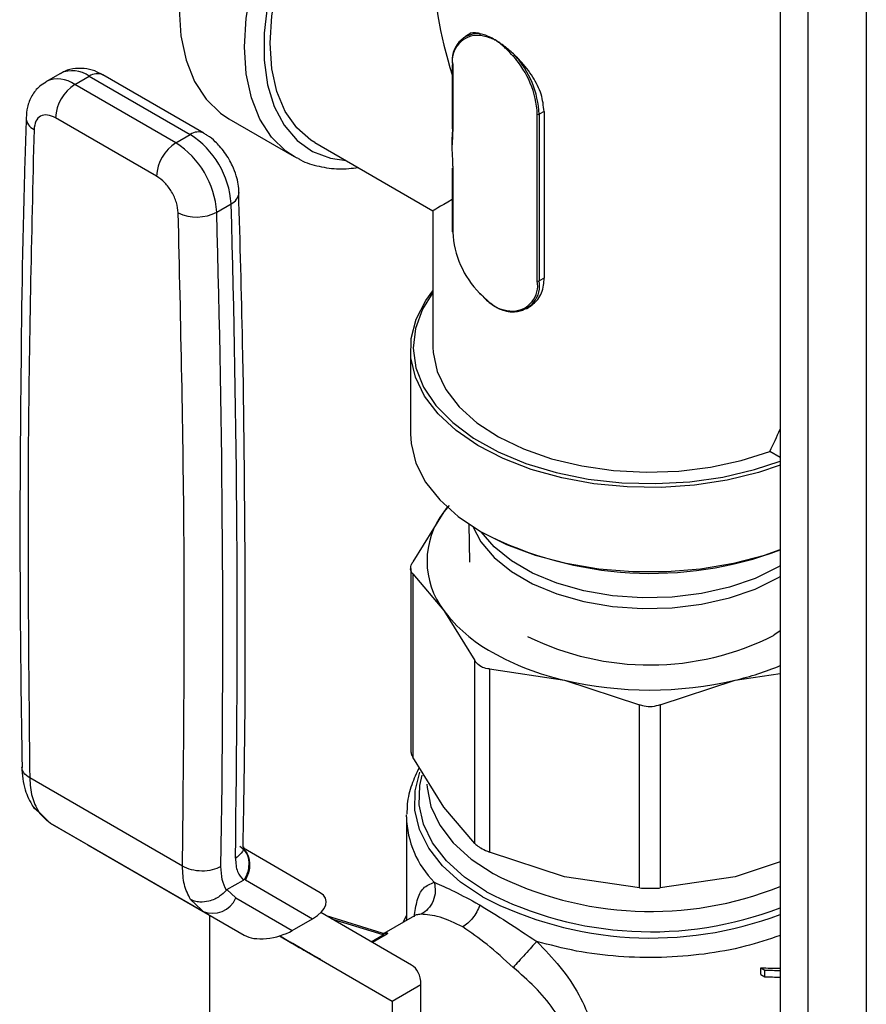
# Model space of a CAD drawing. Units: inches. Extents: x 0.4 to 10.6, y 0.4 to 8.1.
# Drawn here: x 2.5 to 2.6, y 5 to 5.1 of the extents above; entities that cross this region are included whole.
import ezdxf

# ---------------------------------------------------------------- set-up
doc = ezdxf.new("R2010")
doc.units = ezdxf.units.IN
doc.header["$MEASUREMENT"] = 0

msp = doc.modelspace()

# ---------------------------------------------------------------- linework, layer by layer
at = {"color": 7, "linetype": 'Continuous', "lineweight": 25}
for p, q in [((2.632035747358851, 5.279983396232713), (2.632035747358851, 4.980627961576017)), ((2.635250038837297, 5.276696238817679), (2.635250038837297, 4.977340804160981)), ((2.64200759452454, 5.270311835935656), (2.64200759452454, 4.97095640127896)), ((2.595844923245716, 5.109297552392097), (2.595565349351283, 5.109136157818221)), ((2.594051250831616, 5.105825656567688), (2.594053060500925, 5.098475146355781)), ((2.594097375743193, 5.105761411235485), (2.5940991854125, 5.098410901023576)), ((2.548659694326385, 5.104843945240962), (2.546989363347204, 5.103879683691565)), ((2.550335548082659, 5.103548330597555), (2.552005879061874, 5.104512592146931)), ((2.552005879061874, 5.104512592146931), (2.563703148987685, 5.097759901953812)), ((2.565277824157191, 5.097915832821513), (2.553580554231012, 5.104668523014844)), ((2.562032818008431, 5.096795640404458), (2.550335548082659, 5.103548330597555)), ((2.559805710036189, 5.092938176366046), (2.548108440110084, 5.099690866447204)), ((2.568161494031764, 5.09959450022708), (2.575733661137384, 5.095223181203147)), ((2.603901399826643, 5.080816520034481), (2.603896650424924, 5.100107627908661)), ((2.604680366722456, 5.100431526058489), (2.604119361217647, 5.10010766447415)), ((2.604119361217647, 5.10010766447415), (2.604124110619366, 5.080816556599969)), ((2.604680366722457, 5.100431526055174), (2.604686462168908, 5.081141195236832)), ((2.562032818008431, 5.096795640404458), (2.563703148987685, 5.097759901953812)), ((2.578146322138347, 5.09683070335593), (2.59181044283501, 5.088942574381292)), ((2.5760722020073, 5.095037068479417), (2.575733661137384, 5.095223181203147)), ((2.594054189753764, 5.093888350033243), (2.594056000233336, 5.086534548693509)), ((2.59410031466534, 5.093824104701039), (2.594102125144912, 5.086470303361303)), ((2.566762785140255, 5.088782474023073), (2.568433116120147, 5.089746735573232)), ((2.591810442752073, 5.088942574524937), (2.591810442752073, 5.073162573778529)), ((2.604686462168906, 5.081141195239391), (2.604124110619366, 5.080816556599969)), ((2.602656137015777, 5.07757034165833), (2.602867661982598, 5.077692452422475)), ((2.589212017555222, 5.072905395570056), (2.589212017555222, 5.063132623648278)), ((2.632035741152798, 5.060385437781635), (2.630825938336845, 5.06108384208133)), ((2.593067727266149, 5.05408263412119), (2.589473109492546, 5.048292559056216)), ((2.59368103332248, 5.054804267979841), (2.593067727266149, 5.05408263412119)), ((2.593468687175093, 5.054612181016926), (2.593067727266149, 5.05408263412119)), ((2.595967094297225, 5.052664380682447), (2.596041483828349, 5.048259470088086)), ((2.589233359784845, 5.047508905663977), (2.589233359784845, 5.026484870761567)), ((2.589473109492521, 5.046900946247933), (2.589473109490423, 5.025701217373006)), ((2.589473109492521, 5.046900946247933), (2.593067727266548, 5.042671413752604)), ((2.593067727266548, 5.042671413752604), (2.596662345244739, 5.036881338317146)), ((2.632035741152798, 5.040318053172244), (2.631314496007362, 5.039801750273385)), ((2.596662345244748, 5.015681609610038), (2.596662345244739, 5.036881338317146)), ((2.598366899890932, 5.035897319865347), (2.598366899890912, 5.014697591158236)), ((2.598366899890932, 5.035897319865347), (2.607045075366361, 5.034602462447338)), ((2.607045075366361, 5.034602462447338), (2.615723250347044, 5.031747062492127)), ((2.618133855629538, 5.0317470624921), (2.626812030611688, 5.034602462448201)), ((2.626812030611688, 5.034602462448201), (2.632035741152798, 5.0353818844104)), ((2.615723250352048, 5.010547333613045), (2.615723250347044, 5.031747062492127)), ((2.618133855629538, 5.0317470624921), (2.61813385562448, 5.010547333613039)), ((2.593067727261166, 5.019911142310869), (2.589473109490423, 5.025701217373006)), ((2.562807208307376, 5.013068640832576), (2.545106936497998, 5.023287106235026)), ((2.545401360782108, 5.020098257814723), (2.547090776033653, 5.018338658446946)), ((2.596662345244748, 5.015681609610038), (2.593067727261166, 5.019911142310869)), ((2.546129849674612, 5.019386107481991), (2.547464392065664, 5.01806382338364)), ((2.58873957661034, 5.01876497577854), (2.588743099545918, 5.019022243763735)), ((2.58873957661034, 5.01876497577854), (2.58873957661034, 5.00679733092361)), ((2.547464392065056, 5.018063823382588), (2.547081454388879, 5.018350975854696)), ((2.565179047586706, 5.007837370441742), (2.54746439206506, 5.018063823382594)), ((2.54746439206506, 5.018063823382594), (2.551834949581027, 5.015539895615837)), ((2.551834949581027, 5.015539895615837), (2.569959056469457, 5.005077071416625)), ((2.578761377231735, 5.009995859381977), (2.569852097174371, 5.015140677658021)), ((2.607045075378348, 5.011842190995302), (2.598366899890912, 5.014697591158236)), ((2.632035747358851, 5.013560962584549), (2.626812030598255, 5.011842190995289)), ((2.615723250352048, 5.010547333613045), (2.607045075378348, 5.011842190995302)), ((2.626812030598255, 5.011842190995289), (2.61813385562448, 5.010547333613039)), ((2.567950757476955, 5.010350942808238), (2.569874467390109, 5.01146154355095)), ((2.570107017793985, 5.011471770981404), (2.569972262794664, 5.011556408820459)), ((2.570107017794076, 5.011471770981354), (2.577870188945498, 5.006988793169287)), ((2.568978733809592, 5.009395550290648), (2.567950757470061, 5.010350942812376)), ((2.568978733809592, 5.009395550290648), (2.575507984220941, 5.005625121408378)), ((2.597131838783897, 5.008639420029477), (2.597242228448001, 5.008575881555624)), ((2.564936243318794, 5.007987410380057), (2.565613178840078, 5.007647900943186)), ((2.565000400064351, 5.008008223528343), (2.565179047586704, 5.007837370441737)), ((2.565179047997579, 5.007837370204551), (2.569959056469457, 5.005077071416625)), ((2.565927780423972, 5.007404277541706), (2.565927780423972, 4.992322279373109)), ((2.58934183330492, 5.001612989178912), (2.578814314214368, 5.007692287648419)), ((2.585919270072968, 5.005308568782266), (2.57946325845343, 5.007317543543433)), ((2.589674864432752, 5.007337261090752), (2.58610906432773, 5.005278768506369)), ((2.58873957661034, 5.007365941155025), (2.58834206087623, 5.006567849974948)), ((2.589688191054733, 5.007318001354107), (2.589638411386388, 5.00724532581112)), ((2.575507984220941, 5.005625121408378), (2.577870188945498, 5.006988793169287)), ((2.574034307773613, 5.004994705221165), (2.587085306160263, 4.997460524222103)), ((2.575126883103408, 5.004365009289535), (2.574035712693635, 5.004995133334725)), ((2.574035784427916, 5.00499515520161), (2.575464139663023, 5.00417031522185)), ((2.574036964917914, 5.00499551515979), (2.587085306160263, 4.997460524222103)), ((2.575126910508019, 5.004365056755714), (2.575126883103408, 5.004365009289535)), ((2.575464139663023, 5.00417031522185), (2.575126883103408, 5.004365009289535)), ((2.575292974991676, 5.004269314268527), (2.576325252331497, 5.003673393244783)), ((2.575584625094528, 5.004100893515047), (2.575292974991676, 5.004269314268527)), ((2.575584625094528, 5.004100893515047), (2.5755846487952, 5.004100934565814)), ((2.576616902434252, 5.003504972491359), (2.575584625094528, 5.004100893515047)), ((2.576325252331497, 5.003673393244783), (2.576616902434252, 5.003504972491359)), ((2.629772377623633, 5.000547859559125), (2.629772377623427, 5.001319394185145)), ((2.629772377623427, 5.001319394185145), (2.630239909838381, 5.001049493582446)), ((2.629772377623633, 5.000547859559125), (2.630239909838585, 5.000277958956429)), ((2.630239909838585, 5.000277958956429), (2.630239909838381, 5.001049493582446)), ((2.587085306160263, 4.997460524222103), (2.590425968118624, 4.999389047320897)), ((2.590425968118624, 4.975600063037612), (2.590425968118624, 4.999389047320897)), ((2.587085306160263, 4.997460524222103), (2.587085306160263, 4.973671539938818))]:
    msp.add_line(p, q, dxfattribs=at)
at = {"color": 8, "linetype": 'Continuous', "lineweight": 25}
for p, q in [((2.63177779539321, 5.046433378497414), (2.632035741152798, 5.046584920246456)), ((2.563723243558111, 5.00922965737918), (2.565000400064351, 5.008008223528343)), ((2.586026463016722, 5.005107253742123), (2.580093970776779, 5.006953327774357)), ((2.584658421146218, 5.00431750675077), (2.586026462459943, 5.0051072534207)), ((2.586264153157442, 5.005073221486314), (2.584806724998944, 5.004231866119094))]:
    msp.add_line(p, q, dxfattribs=at)
at = {"color": 7, "linetype": 'Continuous', "lineweight": 25, "flags": 128}
for points in [[(2.590866343339155, 5.1489002499818), (2.590160167491171, 5.148884882940439), (2.58754018516917, 5.148500837161467), (2.584807800019216, 5.147609849049535), (2.582018635523414, 5.146230056553205), (2.579229471027611, 5.144389548268711), (2.576497085877657, 5.142125791637135), (2.573877103555656, 5.139484870215362), (2.57142285934628, 5.136520545547753), (2.569184314584174, 5.13329316273613), (2.567207039585266, 5.129868421987537), (2.565531285966543, 5.126316041147478), (2.564191167239209, 5.122708336445636), (2.563213964355967, 5.11911875034598), (2.562619570349502, 5.115620356469986), (2.562420085367692, 5.112284372028435), (2.562619570349502, 5.109178708044372), (2.563213964355968, 5.106366586880519), (2.564191167239209, 5.103905255214281), (2.565531285966544, 5.101844818660492), (2.567207039585267, 5.100227221765576), (2.568161494031764, 5.09959450022708)], [(2.578146322138347, 5.096830703355931), (2.577684485914302, 5.09711768569226), (2.576029375999155, 5.098558855111134), (2.574702080901293, 5.100447357960052), (2.573732250199915, 5.102741008206026), (2.573141548310291, 5.105388569492705), (2.572943170536531, 5.108330899675908), (2.573141548310292, 5.111502271961395), (2.573732250199915, 5.114831843132845), (2.574702080901293, 5.118245236072238), (2.576029375999155, 5.121666201221768), (2.577684485914302, 5.125018319872972), (2.579630438226218, 5.128226711234391), (2.581823763575843, 5.131219705144717), (2.584215466699228, 5.133930443065768), (2.586752120900767, 5.136298371591746), (2.588602119509208, 5.137736407793909)], [(2.632035741152798, 5.059490699738348), (2.629513625653267, 5.058649517968628), (2.625908468198634, 5.057768041457712), (2.622124126932962, 5.057188613322016), (2.618236114004681, 5.056922795379125), (2.614322010210218, 5.056975891718325), (2.610459916959026, 5.057346842863638), (2.606726897850383, 5.058028246914454), (2.6031974409585, 5.059006507241868), (2.599941972509232, 5.06026210379368), (2.597025451606291, 5.061769982594434), (2.594506074047536, 5.063500055668491), (2.592434111095204, 5.065417801410741), (2.590850906371084, 5.067484953425274), (2.589788050892403, 5.069660264086996), (2.58926675270966, 5.071900327590235), (2.589297413724531, 5.07416044606134), (2.589879422131963, 5.076395521452994), (2.591001164628038, 5.078560955423537), (2.591810442752073, 5.07966944577557)], [(2.591810442752073, 5.079484515795976), (2.590595270549902, 5.07753643929178), (2.589779239291282, 5.075304075242052), (2.589527982169781, 5.073027162565618), (2.589846725966654, 5.070753066783628), (2.590728840007742, 5.06852909481873), (2.592155974098195, 5.066401510891873), (2.594098440252763, 5.064414574109927), (2.59651583028071, 5.062609617764743), (2.599357856377989, 5.06102418949652), (2.602565397240298, 5.05969127020828), (2.606071727935174, 5.058638587979976), (2.609803907948735, 5.057888041254561), (2.613684298532161, 5.057455243295188), (2.617632177783312, 5.057349197389995), (2.621565419865698, 5.057572109561036), (2.625402203432821, 5.058119342673443), (2.629062713718362, 5.058979512899535), (2.632035741152799, 5.059965277087666)], [(2.591810442752073, 5.073162573778529), (2.591835348685252, 5.072517002027292), (2.592288598395236, 5.070346729090383), (2.593301834305152, 5.068240451164529), (2.594852028851186, 5.066246037111141), (2.596903951142397, 5.064408813488867), (2.599410967644539, 5.062770534428004), (2.602316102008935, 5.06136843269464), (2.605553329959979, 5.060234373510709), (2.609049079812635, 5.059394130360919), (2.612723904518065, 5.05886679924509), (2.616494287237209, 5.058664364688052), (2.620274539407482, 5.058791427370298), (2.62397874816571, 5.059245099569432), (2.627522728868676, 5.060015070788745), (2.630825938336845, 5.06108384208133)], [(2.589212017555222, 5.063132623648278), (2.589282636110906, 5.061991167087995), (2.589845427254289, 5.059731490731306), (2.590959552736331, 5.057541051632751), (2.59260233217509, 5.055464440815668), (2.594740323318578, 5.053543932087844), (2.597330002832571, 5.051818621468688), (2.600318652310183, 5.05032363130702), (2.603645431466604, 5.049089395291338), (2.607242616671845, 5.048141038907675), (2.611036979608557, 5.047497867957171), (2.614951277989385, 5.047172975545624), (2.618905827987201, 5.047172975545624), (2.622820126368029, 5.047497867957171), (2.62661448930474, 5.048141038907675), (2.630211674509983, 5.049089395291338), (2.632035741152798, 5.049717927816567)]]:
    msp.add_lwpolyline(points, dxfattribs=at)
at = {"color": 8, "linetype": 'Continuous', "lineweight": 25, "flags": 128}
for points in [[(2.575733661137384, 5.095223181203147), (2.574779206690886, 5.095855902741643), (2.573103453072163, 5.09747349963656), (2.571763334344829, 5.099533936190349), (2.570786131461587, 5.101995267856586), (2.570191737455121, 5.104807389020439), (2.569992252473312, 5.107913053004502), (2.570191737455121, 5.111249037446053), (2.570786131461587, 5.114747431322047), (2.571763334344829, 5.118337017421704), (2.573103453072163, 5.121944722123546), (2.574779206690887, 5.125497102963605), (2.576756481689794, 5.128921843712198), (2.578995026451899, 5.13214922652382), (2.581449270661276, 5.135113551191431), (2.584069252983277, 5.137754472613203), (2.586801638133231, 5.140018229244778), (2.589212017555222, 5.141635842239608)], [(2.588557431897395, 5.138546151656591), (2.587346800120541, 5.137636656556166), (2.584735913569714, 5.135341211199276), (2.582252234020288, 5.13268861954297), (2.579948696789817, 5.129735416973104), (2.577874397775081, 5.126544545875252), (2.576073547058286, 5.123184014127032), (2.574584526645913, 5.11972544562827), (2.573439072422887, 5.116242553761923), (2.572661597757293, 5.112809570321298), (2.572268673171814, 5.109499663388259), (2.572268673171814, 5.106383377882585), (2.572661597757293, 5.103527132019492), (2.573439072422887, 5.100991801720678), (2.574584526645913, 5.098831423149749), (2.576073547058287, 5.097092041025204), (2.577874397775082, 5.095810727257197), (2.579948696789817, 5.095014790824139), (2.581768449721226, 5.094739693610728)], [(2.596426998560827, 5.05238003463578), (2.597365140139216, 5.050598841293868), (2.598888419946526, 5.048800059745918), (2.600903787556097, 5.047170550896258), (2.603356268993213, 5.045754763498493), (2.606178966957411, 5.044591316542152), (2.609294885606453, 5.043711945827324), (2.612619030802185, 5.043140638294762), (2.616060728529068, 5.042892977724666), (2.61952609824495, 5.042975719651785), (2.622920613697524, 5.04338660709204), (2.626151681354088, 5.044114432107164), (2.629131166111734, 5.045139341528043), (2.63177779539321, 5.046433378497414)], [(2.632035741152798, 5.047826062280544), (2.63177779539321, 5.047674520531502), (2.629131166111734, 5.046380483562132), (2.626151681354087, 5.045355574141253), (2.622920613697524, 5.044627749126128), (2.61952609824495, 5.044216861685872), (2.616060728529068, 5.044134119758754), (2.612619030802184, 5.04438178032885), (2.609294885606453, 5.044953087861413), (2.606178966957411, 5.04583245857624), (2.603356268993213, 5.04699590553258), (2.600903787556097, 5.048411692930347), (2.598888419946526, 5.050041201780006), (2.597411350711928, 5.051772218325064)], [(2.597540286812758, 5.009515885515093), (2.595009207085243, 5.011221412049295), (2.59292434203014, 5.013117523705974), (2.591328133487718, 5.015165621119732), (2.590253075660813, 5.017324010933452), (2.589721053626572, 5.019548754554807), (2.589742897819386, 5.021794562619299), (2.590300348224293, 5.023969356949841)], [(2.598013963039034, 5.010086661755109), (2.595461542478292, 5.011792865726603), (2.593366653976616, 5.013695427868373), (2.591773946445378, 5.015753798371504), (2.590717365680427, 5.017924106642361), (2.590219430866383, 5.020160096328131), (2.590290754619321, 5.022414111190676), (2.590559529529802, 5.023600281013996)], [(2.591105640337998, 5.02256661712333), (2.591126034664583, 5.02217835596193), (2.591581007183181, 5.019965515527718), (2.592602201989506, 5.01781653665067), (2.594166807279059, 5.015779423967817), (2.596239872355104, 5.013899683210266), (2.598775088369479, 5.012219304680366)]]:
    msp.add_lwpolyline(points, dxfattribs=at)
at = {"color": 7, "linetype": 'Continuous', "lineweight": 25}
for centre, radius, start, end in [((2.597049558763131, 5.106446012537242), 0.003004096873295747, 85.3524118366015, 190.6671825501193), ((2.596983954691618, 5.106305123792576), 0.002937339164997539, 85.3524118365515, 190.6671825501397), ((2.597400989172024, 5.109287382129353), 0.0001871654346196213, 125.2486685354081, 196.9537463062071), ((2.601502124631025, 5.106570298379919), 0.0004715473065564576, 120.2637638633614, 147.3242554988169), ((2.593159677380576, 5.099584369188669), 0.01074971580289962, 2.790061501383177, 42.34193138277977), ((2.593138366058655, 5.099572513510521), 0.01099402752569194, 2.790061501387404, 42.34193138278489), ((2.594130027812231, 5.105833534123285), 7.916987152343274e-05, 185.7104905461734, 245.6423937949052), ((2.552943766424195, 5.099470832257114), 0.004840330116161737, 122.6054783813963, 177.3945207418234), ((2.604007970524651, 5.100322628722012), 0.0002421105415819381, 242.6264175818267, 297.3923964875994), ((2.558121361315095, 5.089062542984811), 0.01033442822112301, 3.796053432536197, 57.30847973288596), ((2.564641036339705, 5.092718142073569), 0.004840330102585121, 122.6054783399967, 177.3945215143576), ((2.556451030368834, 5.08809828145582), 0.01033442818616544, 3.796053327783908, 57.30847982584966), ((2.59413296673438, 5.093896227588838), 7.916987152434853e-05, 185.7104905454059, 245.6423937934412), ((0.8581961639443367, 5.040616769828833), 1.71094248474975, 359.1081751818065, 1.645482943532834), ((2.564449553626055, 5.093201517790896), 0.004987884106534769, 244.5966357705472, 297.6306540800309), ((0.8565258849823714, 5.039652509158688), 1.710942432728004, 359.1081724286905, 1.645482964096111), ((2.604908220465542, 5.087014501507174), 0.01081978963291404, 182.8829967462943, 224.7341967497229), ((2.600970014848106, 5.080293684585321), 0.002977645848534502, 272.6042464607343, 10.11281083780838), ((2.60112610325495, 5.080281838526965), 0.003045319617822113, 272.6042464607833, 10.11281083778879), ((2.604012719926371, 5.08103152084784), 0.0002421105415889509, 242.6264175826032, 297.3923964866357), ((2.601215044595152, 5.077339794491078), 0.0001116660830430198, 190.6727397504255, 296.2730476304502), ((2.600474516696987, 5.048377023937156), 0.009349573104956627, 142.3921614166198, 217.6078385873819), ((2.617064301938753, 5.089673923825722), 0.04270604191600849, 242.9171239942117, 290.5221571738023), ((2.607176501115391, 5.053343048150818), 0.01769014641677562, 217.1032356378756, 241.244562827396), ((2.616916721362494, 5.068219635421964), 0.03185923808615746, 243.6602603787618, 296.8711342749588), ((2.614061728234383, 5.065269903645817), 0.03145990093964823, 240.7009665810371, 257.1126555165447), ((2.619005263771036, 5.067802628468438), 0.03410566862378717, 283.2322830704312, 292.4614616037697), ((2.616928552987178, 5.07687933905988), 0.04341678737531468, 256.8417229972824, 283.1582770077243), ((2.566297256237736, 5.01052250832036), 0.002908669174894051, 247.3910322878195, 337.2042010976778)]:
    msp.add_arc(centre, radius, start, end, dxfattribs=at)
at = {"color": 8, "linetype": 'Continuous', "lineweight": 25}
for centre, radius, start, end in [((2.550051762118892, 5.101840328862099), 0.003310523235126414, 53.82352084119201, 114.8660207250236), ((2.548390320145219, 5.100975235838313), 0.003225636118447259, 52.91116862991454, 115.5162744212829), ((2.552928461910614, 5.103224776949479), 0.001584180259812328, 65.69288074603988, 125.6175777009806), ((2.546271470457348, 5.099783045444657), 0.001589998194140057, 182.5510276618607, 245.1919595760467), ((2.594131837481542, 5.098483023911377), 7.916987152589027e-05, 185.71049054531, 245.6423937925352), ((2.564621236288729, 5.096511250018775), 0.001549843846073267, 64.68112751016903, 126.3256607527895), ((2.567835318427552, 5.09114876288961), 0.001524153101608256, 293.0924746316503, 355.8555322905899), ((2.594134777213956, 5.086542426249107), 7.916987152923341e-05, 185.7104905470049, 245.6423937918666), ((2.599871486754227, 5.019047304979942), 0.01113548980644868, 181.4528328382911, 224.7867384584361), ((2.617038286385214, 5.047982860748529), 0.04015689659825002, 242.9481874036568, 291.9298806913432), ((2.617069966670783, 5.047158509660258), 0.04240725819822723, 242.5788923957798, 290.6651693894539), ((2.617058310660438, 5.047096002506291), 0.04162185098193016, 242.7704563295873, 291.0907093145115)]:
    msp.add_arc(centre, radius, start, end, dxfattribs=at)
at = {"color": 7, "linetype": 'Continuous', "lineweight": 25}
for centre, major_axis, ratio, start_param, end_param in [((2.616928552988293, 5.10344530782563), (-0.01776190773702524, 0.03076285996218698), 0.5773346305488924, 0.7853575313664068, 1.210989676505612), ((2.611749580723432, 5.106435064875366), (0.01255267555758621, 0.02175660413991132), 0.5775456672258235, 2.243933862832656, 2.355970952673246), ((2.616928552988293, 5.10344530782563), (0.02511811036330913, 0.014502733469838), 7.037292915023936e-05, 2.715577237627588, 3.141552021160874), ((2.616928552988293, 5.080188813099869), (0.01634768920856811, 0.0464287996225039), 0.4107407455710775, 4.436571939475648, 4.495583344799298), ((2.575541319212821, 5.008218301279757), (0.00388404098760331, 0.0009869784807596815), 0.5045383463562034, 5.221807550003391, 6.760996498082106), ((2.573179114488366, 5.006854629518899), (0.003884040987603753, 0.0009869784807596813), 0.5045383463561219, 3.61940384451505, 5.221807549972975), ((2.587085306160263, 4.997460524222103), (0.002195319480981172, 0.004186169232191616), 0.6025759555706346, 5.473258049279595, 6.258656212671486), ((2.616928552988293, 5.012995643832725), (0.02808758583316395, -0.007273541616500621), 0.3284101567377872, 5.270312755503262, 5.362833414154069), ((2.616928552988293, 5.012995643832725), (0.02871524138250825, -0.007436078859326401), 0.3284101567377374, 5.277362322301136, 5.349018499717641), ((2.616928552988293, 5.012224109207317), (0.02871524138250825, -0.007436078859326401), 0.3284101567377374, 5.277362322315758, 5.349018499717641)]:
    msp.add_ellipse(centre, major_axis=major_axis, ratio=ratio, start_param=start_param, end_param=end_param, dxfattribs=at)
for points, knots in [([(2.597292971093649, 5.109440231711166), (2.59722272510382, 5.10945351607177), (2.596709041679497, 5.109550659778641), (2.596166274937318, 5.109598828195979), (2.595893704859697, 5.109295973385115), (2.595866616611393, 5.109265875414024)], [0, 0, 0, 0, 0.1248561154458241, 0.9130274494806239, 1, 1, 1, 1]), ([(2.59916736690967, 5.108619341305683), (2.599158025467626, 5.108624228410203), (2.599140565285332, 5.108633362945897), (2.599082585239918, 5.108663247668286), (2.598967652682863, 5.108720598442618), (2.59877027433395, 5.108811841783088), (2.598492221489645, 5.108925844848836), (2.598057221523479, 5.109073949851179), (2.597622721076807, 5.109176371747701), (2.597315021802965, 5.109219700069647), (2.597221957859237, 5.109232804762632)], [0, 0, 0, 0, 0.0140030590299459, 0.0261732569977442, 0.08694266566827365, 0.1864793937874929, 0.3231156424743892, 0.5074464691237404, 0.851026706991858, 1, 1, 1, 1]), ([(2.59916736690967, 5.108619341305683), (2.598948137734639, 5.108748533840118), (2.598276321438088, 5.109144437578814), (2.597688782503222, 5.109321170693765), (2.597292971093649, 5.109440231711166)], [0, 0, 0, 0, 0.3263230977820383, 1, 1, 1, 1]), ([(2.601264473522915, 5.106977580607784), (2.600908629542788, 5.107300292703328), (2.600209329786269, 5.107934482130275), (2.599510561606278, 5.108393767014888), (2.59916736690967, 5.108619341305683)], [0, 0, 0, 0, 0.5088575776135245, 1, 1, 1, 1]), ([(2.601105204678964, 5.106824879239326), (2.600834261545764, 5.107119907481164), (2.60044030989842, 5.107548878905951), (2.599931929143873, 5.108014177860545), (2.599641326149252, 5.108259684448595), (2.599428822031602, 5.108427262532462), (2.599290921651482, 5.108530485484339), (2.599207969793361, 5.108590488679336), (2.599176656891503, 5.108612739794898), (2.59916736690967, 5.108619341305683)], [0, 0, 0, 0, 0.4365879469423078, 0.6347994092941147, 0.7805215745546132, 0.87662597795415, 0.9534882711045283, 0.986200796131999, 1, 1, 1, 1]), ([(2.604680366722456, 5.100431526058489), (2.604611328989473, 5.10109086691109), (2.604473317564612, 5.102408936995436), (2.603430132970889, 5.104464143939129), (2.602262117905192, 5.105987514406135), (2.601485355610754, 5.106758376356646), (2.601264473522915, 5.106977580607784)], [0, 0, 0, 0, 0.2916857060073221, 0.5831008371504741, 0.8814495011306848, 1, 1, 1, 1]), ([(2.553572229298104, 5.104642863670686), (2.55335975591271, 5.1047680279393), (2.552779909468704, 5.105109605101716), (2.551712913855358, 5.105411835447911), (2.550415916412005, 5.105459077092395), (2.549340754847719, 5.105252427834372), (2.548828620684903, 5.10489537180812), (2.548687023446159, 5.104796651294894)], [0, 0, 0, 0, 0.1417270353247792, 0.3867774653265286, 0.6391599218366676, 0.900233254476206, 1, 1, 1, 1]), ([(2.547030923696067, 5.103841510816228), (2.546758692836984, 5.103687767956007), (2.546075196774193, 5.103301762342991), (2.545309723186165, 5.102260593917613), (2.544785414165715, 5.101007754887697), (2.544729312752845, 5.100117660896371), (2.544703744510211, 5.099712000183499)], [0, 0, 0, 0, 0.1863515378523216, 0.467876944024642, 0.7574846922629411, 1, 1, 1, 1]), ([(2.544712529512888, 5.099699992514238), (2.544656363785633, 5.098109537056856), (2.544309028240554, 5.088273971130453), (2.544045835052895, 5.069961042895943), (2.543903481927313, 5.046502877011534), (2.54411974432206, 5.031259735361282), (2.544215555806713, 5.024506513036068)], [0, 0, 0, 0, 0.06453845625890998, 0.3991134981971024, 0.7337871528060097, 1, 1, 1, 1]), ([(2.548108440110084, 5.099690866447204), (2.547787106098752, 5.099834742839996), (2.547144444227008, 5.10012249287152), (2.546327644565244, 5.099951855265465), (2.545744594336298, 5.099367195182771), (2.545651091344157, 5.098682248485445), (2.545604339768666, 5.098339774554986)], [0, 0, 0, 0, 0.2500032323034787, 0.5000016790863306, 0.7500004148425261, 1, 1, 1, 1]), ([(2.545604339768666, 5.098339774554986), (2.545311292091574, 5.085954161431566), (2.544725196761637, 5.061182936209478), (2.544979689548444, 5.03591904942397), (2.545106935936583, 5.023287106553779)], [0, 0, 0, 0, 0.5000000206842361, 1, 1, 1, 1]), ([(2.5940991854125, 5.098410901023576), (2.594097194104219, 5.098249867494404), (2.59408792524339, 5.097500311343677), (2.594030338612882, 5.096769926081593), (2.593989131551556, 5.096192083962913), (2.59398839464481, 5.096181750400112)], [0, 0, 0, 0, 0.2118103189115721, 0.985904787301054, 1, 1, 1, 1]), ([(2.568202659449212, 5.094892377123794), (2.567858327530227, 5.095420871179306), (2.5673774364435, 5.096158961570211), (2.566487653204391, 5.097048357901913), (2.56588277965679, 5.097571998776215), (2.565404833820505, 5.097819960826813), (2.565269499223378, 5.097890173477857)], [0, 0, 0, 0, 0.4322544945545869, 0.6036830225959582, 0.887779337322492, 1, 1, 1, 1]), ([(2.59398839464481, 5.096181750400112), (2.593989136849809, 5.096170563450232), (2.594030640185077, 5.095545000793416), (2.594088602865324, 5.09474794827403), (2.594098243488244, 5.093987482119211), (2.59410031466534, 5.093824104701039)], [0, 0, 0, 0, 0.01409521230511328, 0.7881896810841428, 1, 1, 1, 1]), ([(2.569343613290431, 5.091037824119096), (2.569325593056454, 5.091363957966882), (2.569289494791211, 5.092017271689521), (2.569027842444121, 5.093063835573131), (2.568668222199485, 5.09403439577477), (2.568336561759458, 5.094645609776718), (2.568202659449212, 5.094892377123794)], [0, 0, 0, 0, 0.2488445927269755, 0.4984873184318664, 0.7975227112573556, 0.9999999999999999, 0.9999999999999999, 0.9999999999999999, 0.9999999999999999]), ([(2.576127669187243, 5.095049365299566), (2.576243985346024, 5.094975133881383), (2.57699628355026, 5.094495027220511), (2.578620821489421, 5.094042031589331), (2.580855918480637, 5.093698126964162), (2.582421439302331, 5.09385752954193), (2.583165357543311, 5.093933275890122)], [0, 0, 0, 0, 0.05916750961572946, 0.3826777955862984, 0.7066552919246178, 1, 1, 1, 1]), ([(2.562309810377686, 5.088695911647791), (2.562263057290603, 5.089092370039523), (2.562169552012556, 5.089885279224046), (2.561586495277192, 5.091143119766648), (2.560769696884126, 5.092256805950324), (2.560127039349361, 5.092711052636953), (2.559805710036189, 5.092938176366046)], [0, 0, 0, 0, 0.2500032375894635, 0.5000016833544949, 0.7500004170444907, 0.9999999999999999, 0.9999999999999999, 0.9999999999999999, 0.9999999999999999]), ([(2.569813652206012, 5.015292736833889), (2.569865990950211, 5.017858549381649), (2.570088082531435, 5.028746188635656), (2.570086561232158, 5.048191142028053), (2.569889789996875, 5.070871113977447), (2.569480125878806, 5.085244269143307), (2.569314435869018, 5.091057539369075)], [0, 0, 0, 0, 0.1031885021291997, 0.437864873380837, 0.7726425856588548, 1, 1, 1, 1]), ([(2.602845614593574, 5.077724706606536), (2.603245629399968, 5.078008885445539), (2.604098734056373, 5.078614948738522), (2.604625070005131, 5.079948032120088), (2.604672371453561, 5.080867340713974), (2.604686462168906, 5.081141195239391)], [0, 0, 0, 0, 0.3826638655725218, 0.8161006051279277, 1, 1, 1, 1]), ([(2.597222063401498, 5.079399329986627), (2.597491536000593, 5.079131555575543), (2.59788931039499, 5.078736287913591), (2.598398570196227, 5.078311989836695), (2.598693064239137, 5.078087048689706), (2.598905760181949, 5.077936191869813), (2.599042983557962, 5.077844210942422), (2.599126451524916, 5.077790346116864), (2.599158026243682, 5.077770370712977), (2.59916736690967, 5.077764461441794)], [0, 0, 0, 0, 0.4282921577465759, 0.6322114168391709, 0.7799010740770972, 0.8748118774830935, 0.9526694550116013, 0.9859983293905945, 0.9999999999999999, 0.9999999999999999, 0.9999999999999999, 0.9999999999999999]), ([(2.597292971093649, 5.079367157687392), (2.59748094563819, 5.079148126522379), (2.598051629637527, 5.078483155733194), (2.598719489696681, 5.078052958388396), (2.59916736690967, 5.077764461441794)], [0, 0, 0, 0, 0.329384641513867, 0.9999999999999999, 0.9999999999999999, 0.9999999999999999, 0.9999999999999999]), ([(2.59916736690967, 5.077764461441794), (2.599274242288872, 5.07770997725098), (2.599924930484049, 5.077378261751574), (2.600648878062162, 5.077225584340235), (2.601227851943313, 5.077238826499608), (2.601264473522915, 5.077239664100075)], [0, 0, 0, 0, 0.1554758134158363, 0.9465816840245039, 0.9999999999999999, 0.9999999999999999, 0.9999999999999999, 0.9999999999999999]), ([(2.59916736690967, 5.077764461441794), (2.599176657681438, 5.077760325615214), (2.599197735306173, 5.077750942820891), (2.599262670766, 5.077722627620326), (2.599387387239459, 5.07767061567948), (2.599592892836321, 5.077593016799341), (2.599877352902837, 5.077501303271846), (2.600328211263482, 5.077388922524397), (2.600747378991402, 5.077333019324093), (2.601038309945119, 5.077321716931897), (2.601105310221225, 5.077319114034584)], [0, 0, 0, 0, 0.01380073446077404, 0.03130920759812829, 0.09654497799173987, 0.1995993889410656, 0.3390146472268225, 0.5262471486358036, 0.890896546270489, 0.9999999999999999, 0.9999999999999999, 0.9999999999999999, 0.9999999999999999]), ([(2.589473109492521, 5.046900946247933), (2.589378021855081, 5.047035578353263), (2.589187763231035, 5.047304960575835), (2.58924457442984, 5.047821486053208), (2.589410973591007, 5.04816448004118), (2.589473109492546, 5.048292559056216)], [0, 0, 0, 0, 0.3850076531612358, 0.7703527851766743, 0.9999999999999999, 0.9999999999999999, 0.9999999999999999, 0.9999999999999999]), ([(2.597345094067852, 5.036190903663719), (2.597135257612548, 5.036343409937681), (2.59686372449393, 5.03654075650512), (2.596699630110648, 5.036818280443788), (2.596662345244739, 5.036881338317146)], [0, 0, 0, 0, 0.7727840212282199, 0.9999999999999999, 0.9999999999999999, 0.9999999999999999, 0.9999999999999999]), ([(2.598366899890932, 5.035897319865347), (2.598081860310323, 5.035938942071924), (2.597713026176799, 5.035992800172846), (2.597413208854864, 5.036154229025222), (2.597345094067852, 5.036190903663719)], [0, 0, 0, 0, 0.7728123693033397, 1, 1, 1, 1]), ([(2.618133855629538, 5.0317470624921), (2.617831558946276, 5.031652289512114), (2.617226700601285, 5.031462660478788), (2.616372991189193, 5.03151914640985), (2.615899906972579, 5.031685094883832), (2.615723250347044, 5.031747062492127)], [0, 0, 0, 0, 0.3850076531608991, 0.7703527851759858, 1, 1, 1, 1]), ([(2.589263757738235, 5.026485951872451), (2.589263362963454, 5.026355325746991), (2.589262633418974, 5.026113928440507), (2.589406906284177, 5.025831031635186), (2.589473109490423, 5.025701217373006)], [0, 0, 0, 0, 0.541125033092698, 1, 1, 1, 1]), ([(2.544184426749658, 5.024551786067312), (2.54425582372678, 5.023636673521851), (2.544387678845648, 5.02194665416356), (2.545133659743047, 5.020599541738858), (2.545475706523044, 5.019981864438045)], [0, 0, 0, 0, 0.5414805108424047, 0.9999999999999999, 0.9999999999999999, 0.9999999999999999, 0.9999999999999999]), ([(2.590221954468, 5.024495006057475), (2.589908992471144, 5.023831596699319), (2.589268310854388, 5.022473495126526), (2.588806606740065, 5.020631622139257), (2.588803390247238, 5.019480258703689), (2.588802267407577, 5.019078331325215)], [0, 0, 0, 0, 0.3833252779955745, 0.7847261370914245, 1, 1, 1, 1]), ([(2.54612984810944, 5.019386105602481), (2.546128685204232, 5.019386783119792), (2.546118122387622, 5.019392937096096), (2.546081255048791, 5.019414811731596), (2.545945575881631, 5.019501086870544), (2.545699147302116, 5.019687111922494), (2.545545406714099, 5.019910538255663), (2.545457473156982, 5.020038329312553)], [0, 0, 0, 0, 0.004151841382611369, 0.03771170580945932, 0.1325312263737208, 0.5038420501856262, 0.9999999999999999, 0.9999999999999999, 0.9999999999999999, 0.9999999999999999]), ([(2.569845919181641, 5.015013149470961), (2.569847400510035, 5.015009084463531), (2.56986182498639, 5.014969501340834), (2.569857709783903, 5.015131884910295), (2.569854017194074, 5.015277592422605)], [0, 0, 0, 0, 0.1026954710225594, 1, 1, 1, 1]), ([(2.596662345244748, 5.015681609610038), (2.59680673449065, 5.015558791693524), (2.596993570586494, 5.015399868361819), (2.597280016988469, 5.015230720641656), (2.597345094067852, 5.015192292371877)], [0, 0, 0, 0, 0.7728123693169614, 0.9999999999999999, 0.9999999999999999, 0.9999999999999999, 0.9999999999999999]), ([(2.597345094067852, 5.015192292371877), (2.597590924378709, 5.015060564908438), (2.59790903436041, 5.014890106591731), (2.598282127229495, 5.014733234910765), (2.598366899890912, 5.014697591158236)], [0, 0, 0, 0, 0.7727840212424222, 1, 1, 1, 1]), ([(2.568931391082256, 5.013986547317193), (2.568970837811148, 5.013427200951816), (2.569047037738998, 5.012346701912147), (2.569605234590177, 5.011749560379508), (2.569874467390109, 5.01146154355095)], [0, 0, 0, 0, 0.5176740976520774, 1, 1, 1, 1]), ([(2.56977981305033, 5.015039341814837), (2.569882321411172, 5.014953593617711), (2.570241599721732, 5.014653057474669), (2.570488143181874, 5.013845103213125), (2.570486018222967, 5.012938755403837), (2.570292148662098, 5.012172868332838), (2.570081769376733, 5.011767474781387), (2.56997224216614, 5.011556419663454)], [0, 0, 0, 0, 0.118679627378652, 0.4159564709869877, 0.6687168555326599, 0.8275280825906095, 0.9999999999999999, 0.9999999999999999, 0.9999999999999999, 0.9999999999999999]), ([(2.567880835692042, 5.010292090498776), (2.567694691008204, 5.010676043465797), (2.567322608927621, 5.011443521837293), (2.567281567904709, 5.012496172926106), (2.567261058825238, 5.013022205254315)], [0, 0, 0, 0, 0.5002785502244925, 1, 1, 1, 1]), ([(2.569874457685467, 5.011461691865891), (2.569891044018102, 5.011472455509204), (2.569921262363618, 5.011492065600224), (2.56995408788013, 5.011528132838753), (2.569968106663088, 5.011550522031028), (2.56997193738582, 5.011556640022018)], [0, 0, 0, 0, 0.4692828577025023, 0.854978122711215, 1, 1, 1, 1]), ([(2.591968261629177, 5.011202690427843), (2.592027498855777, 5.010849682168135), (2.592149809373128, 5.010120805660041), (2.59187823636262, 5.009020591301357), (2.591299688032703, 5.008072468301158), (2.590717276119098, 5.007692748076028), (2.590435203464259, 5.007508842682791)], [0, 0, 0, 0, 0.2421592852670262, 0.5000002390684124, 0.7578410456752848, 1, 1, 1, 1]), ([(2.591968253142711, 5.011202686970674), (2.592700258108006, 5.010883175904341), (2.594158017708207, 5.010246881963179), (2.596143402622434, 5.009173706882341), (2.597131838783906, 5.008639420029504)], [0, 0, 0, 0, 0.5021438138319056, 1, 1, 1, 1]), ([(2.615723250352048, 5.010547333613045), (2.616025547035466, 5.010532320743779), (2.616630405380769, 5.010502281845699), (2.617484114788874, 5.010511388728809), (2.61795719900223, 5.010537560636665), (2.61813385562448, 5.010547333613039)], [0, 0, 0, 0, 0.3850076548149065, 0.7703527884831696, 1, 1, 1, 1]), ([(2.567880835688955, 5.010292090500726), (2.567634832977227, 5.010043145958831), (2.567235221919294, 5.009638756141115), (2.566513752391891, 5.009234852465378), (2.565740167788112, 5.008953571392832), (2.564915402045542, 5.008870827452892), (2.564252674483422, 5.008991273478245), (2.563914556111822, 5.009127412461183), (2.56377409604151, 5.009201079758141), (2.563738160105058, 5.009221161003429), (2.563727667180455, 5.009227124456674), (2.563724392191743, 5.009228997628759), (2.563723241993018, 5.009229655499774)], [0, 0, 0, 0, 0.2152258022482301, 0.3496165140898601, 0.500202541451561, 0.7241502440884686, 0.8783982075440413, 0.9680241144936373, 0.9909060451920362, 0.9971537520183748, 0.9990003779897046, 1, 1, 1, 1]), ([(2.567880835692042, 5.010292090498776), (2.567891611776654, 5.010303701745739), (2.567913947841007, 5.010327768887815), (2.567938203839585, 5.010343039524601), (2.567950757476955, 5.010350942808238)], [0, 0, 0, 0, 0.4824522548560755, 1, 1, 1, 1]), ([(2.597242226813148, 5.00857588183823), (2.597133151689592, 5.008309725838256), (2.596913219016649, 5.007773064511766), (2.596415709930965, 5.007040380829131), (2.595852533564654, 5.006428855441407), (2.595454517902964, 5.006164456410912), (2.595261412087028, 5.006036177563039)], [0, 0, 0, 0, 0.2534241513967351, 0.5109895747855143, 0.7627461272213673, 1, 1, 1, 1]), ([(2.597242228447946, 5.008575881555656), (2.598264432972812, 5.007951931979321), (2.600324863015247, 5.006694253676423), (2.602654917618572, 5.005139190289224), (2.603829003657253, 5.004355612853069)], [0, 0, 0, 0, 0.4961122211447621, 0.9999999999999999, 0.9999999999999999, 0.9999999999999999, 0.9999999999999999]), ([(2.595261412286538, 5.006036177671995), (2.594360418991152, 5.006471324465273), (2.592993828187705, 5.007131337818188), (2.591331399719077, 5.007456123653185), (2.590748294189503, 5.007490442602873), (2.590435191235802, 5.007508870424203)], [0, 0, 0, 0, 0.4725874127115825, 0.7168017956891831, 1, 1, 1, 1]), ([(2.601109570253115, 5.001346622424699), (2.60008592150944, 5.002271812487264), (2.598071854404135, 5.00409215846305), (2.596187864921507, 5.005395338386505), (2.595261412286538, 5.006036177671995)], [0, 0, 0, 0, 0.5082495717142298, 1, 1, 1, 1]), ([(2.586511396493633, 5.005342179581881), (2.586465980976571, 5.00532295262992), (2.586376027980215, 5.00528487044895), (2.58618892917612, 5.005252399581011), (2.586052125120661, 5.005277885050014), (2.585963014627639, 5.005294485601074)], [0, 0, 0, 0, 0.2622647647615404, 0.5194590517718474, 1, 1, 1, 1]), ([(2.586510315255189, 5.005340891922083), (2.58651435642474, 5.00534042618184), (2.586543969782822, 5.00533701327565), (2.586543824549365, 5.005294787452891), (2.586484983180229, 5.005220839328017), (2.586374925590343, 5.005139597641809), (2.586300976149896, 5.005095286260094), (2.586264153157442, 5.005073221486314)], [0, 0, 0, 0, 0.05254334941384207, 0.3850333427852193, 0.707391826820858, 0.8542962801615197, 1, 1, 1, 1]), ([(2.575946593952596, 5.003892131407611), (2.575904565192093, 5.003916402502238), (2.575795948582723, 5.00397912726434), (2.575711988438437, 5.004027625733481), (2.575725530448941, 5.004019824725271), (2.575730622704846, 5.004016891281223)], [0, 0, 0, 0, 0.2825541426729834, 0.730215989564089, 1, 1, 1, 1]), ([(2.575730622704846, 5.004016891281223), (2.575744366616556, 5.004008962333691), (2.575777066572118, 5.003990097527408), (2.575910058064256, 5.00391333511856), (2.576055404009284, 5.003829430047864), (2.576125296399875, 5.003789082682323)], [0, 0, 0, 0, 0.2734623583641862, 0.6506304140847445, 1, 1, 1, 1]), ([(2.576349132548948, 5.003659694618224), (2.576302821162026, 5.003686434609177), (2.576210269289845, 5.003739873652775), (2.576072004373867, 5.003819711359782), (2.575993391512831, 5.00386510748475), (2.575946593952596, 5.003892131407611)], [0, 0, 0, 0, 0.2884229281936229, 0.5764042875476818, 1, 1, 1, 1]), ([(2.576125296399875, 5.003789082682323), (2.576184185473682, 5.003755086327472), (2.576327251824929, 5.003672494869844), (2.576585628471955, 5.003523326866925), (2.576773573399627, 5.003414814553376), (2.576862645704071, 5.003363387563843)], [0, 0, 0, 0, 0.2690228175030742, 0.6535696762426042, 1, 1, 1, 1]), ([(2.576155631628881, 5.003771506352945), (2.57615333413755, 5.003772828829709), (2.576147545871131, 5.003776160658537), (2.576194274654547, 5.00374916768728), (2.576256804593317, 5.003713057329499), (2.576282630837034, 5.003698142955375)], [0, 0, 0, 0, 0.2786688776657745, 0.7020743385972863, 1, 1, 1, 1]), ([(2.5763637728002, 5.003651368432827), (2.57633319968585, 5.0036690176308), (2.57626142844778, 5.003710449614963), (2.576184324731031, 5.003754954162951), (2.576165163697336, 5.003766007588562), (2.576155631628881, 5.003771506352945)], [0, 0, 0, 0, 0.2716287443558899, 0.6376560482126051, 1, 1, 1, 1]), ([(2.576282630837034, 5.003698142955375), (2.576310996496816, 5.0036817627245), (2.576364560627792, 5.003650831209466), (2.576480986644921, 5.00358360318983), (2.576593054623358, 5.003518895218084), (2.576673691601769, 5.003472337620205), (2.576687599524677, 5.003464307563836)], [0, 0, 0, 0, 0.2729240666298703, 0.5153745960254327, 0.9164138725069584, 0.9999999999999999, 0.9999999999999999, 0.9999999999999999, 0.9999999999999999]), ([(2.60382900606044, 5.004355615496406), (2.603640136335965, 5.004145834858892), (2.603250165870983, 5.003712688397843), (2.602504050414534, 5.002886413288112), (2.601742160506564, 5.002044122237806), (2.601315976741494, 5.001574208094063), (2.601109568206944, 5.00134662014322)], [0, 0, 0, 0, 0.2421589396086535, 0.4999998519668568, 0.7578408510859759, 1, 1, 1, 1]), ([(2.603829003657013, 5.004355612853007), (2.604762510061445, 5.003390183784827), (2.60664993317311, 5.001438217384482), (2.608795161296456, 4.998244674382891), (2.610243177941679, 4.994972648887347), (2.610424992173339, 4.992818269956576), (2.610513618747294, 4.991768103410796)], [0, 0, 0, 0, 0.2524786772327661, 0.5104775803888398, 0.7613789936662215, 1, 1, 1, 1]), ([(2.576835611616182, 5.00337882171712), (2.576790713833735, 5.003404742872857), (2.576700875697455, 5.003456609762371), (2.576534178342324, 5.003552852862487), (2.576419989277392, 5.003618783354398), (2.576349132548948, 5.003659694618224)], [0, 0, 0, 0, 0.2748996141523304, 0.5500598838825792, 1, 1, 1, 1]), ([(2.5767847942524, 5.003408298031641), (2.576744195929776, 5.003431738115815), (2.576647788608363, 5.003487400408809), (2.57649730079345, 5.003574282971861), (2.576405970891101, 5.00362700755381), (2.5763637728002, 5.003651368432827)], [0, 0, 0, 0, 0.281268138965715, 0.6679169513436485, 0.9999999999999999, 0.9999999999999999, 0.9999999999999999, 0.9999999999999999]), ([(2.576663788297158, 5.003477973940013), (2.57666358726253, 5.003478094688194), (2.576663034836507, 5.0034784264939), (2.576722299218015, 5.003444227717256), (2.576804722210303, 5.003396651650276), (2.576835611616182, 5.00337882171712)], [0, 0, 0, 0, 0.2634615155405101, 0.723969786098083, 1, 1, 1, 1]), ([(2.576917747439393, 5.003331293225996), (2.576880034974876, 5.003353071583114), (2.57680456801231, 5.003396652571058), (2.576703306584633, 5.003455134828815), (2.576678411996608, 5.003469522351668), (2.576663788297158, 5.003477973940013)], [0, 0, 0, 0, 0.2918427903607219, 0.5840108626509423, 0.9999999999999999, 0.9999999999999999, 0.9999999999999999, 0.9999999999999999]), ([(2.576687599524677, 5.003464307563836), (2.576726814003765, 5.003441666480735), (2.57682057366715, 5.003387532895906), (2.57697068115841, 5.003300870235365), (2.577063173198975, 5.003247474815307), (2.577107929166467, 5.003221637308968)], [0, 0, 0, 0, 0.2706319653767376, 0.6470661491692323, 1, 1, 1, 1]), ([(2.577189739347173, 5.003174477335031), (2.577160153996727, 5.003191561821209), (2.577082821957161, 5.003236218319818), (2.57694225971495, 5.003317381187665), (2.576826048627256, 5.003384478728656), (2.5767847942524, 5.003408298031641)], [0, 0, 0, 0, 0.2855434699357087, 0.7463713825037088, 1, 1, 1, 1]), ([(2.576862645704071, 5.003363387563843), (2.576938562720523, 5.003319554942085), (2.577126517443811, 5.0032110344986), (2.577359875006741, 5.003076290604929), (2.577483492746313, 5.003004905917938), (2.577535442559712, 5.002974906816017)], [0, 0, 0, 0, 0.2820439647462282, 0.6982821220572353, 1, 1, 1, 1]), ([(2.577698710868598, 5.002880354282288), (2.577608852792241, 5.002932236218248), (2.577388094577091, 5.003059696809944), (2.577120949686781, 5.003213951163045), (2.576977735574526, 5.003296652213804), (2.576917747439393, 5.003331293225996)], [0, 0, 0, 0, 0.285164852200405, 0.7005768023147239, 1, 1, 1, 1]), ([(2.57708065846354, 5.003237310735948), (2.577079282744618, 5.003238099639287), (2.577075802556333, 5.003240095346488), (2.577147750118791, 5.003198538205827), (2.577229934622892, 5.003151077749191), (2.577261839354624, 5.003132653191504)], [0, 0, 0, 0, 0.2856816163160099, 0.7226954563800699, 1, 1, 1, 1]), ([(2.57733729062641, 5.003089185002563), (2.577300003000993, 5.003110710354227), (2.577212539879927, 5.003161200950438), (2.577114724497952, 5.003217660535192), (2.577092298457009, 5.003230596476058), (2.57708065846354, 5.003237310735948)], [0, 0, 0, 0, 0.2633100867527822, 0.6176290857352617, 1, 1, 1, 1]), ([(2.577107929166466, 5.003221637308968), (2.57713895200821, 5.003203728456207), (2.577211932820691, 5.003161598124116), (2.577292596462591, 5.0031150380824), (2.577312659643974, 5.003103463781638), (2.577322496332498, 5.003097789068874)], [0, 0, 0, 0, 0.273716143579603, 0.6439134980804399, 0.9999999999999999, 0.9999999999999999, 0.9999999999999999, 0.9999999999999999]), ([(2.577322496332498, 5.003097789068874), (2.5773247988851, 5.003096463867401), (2.577330465857528, 5.003093202321842), (2.577278997086493, 5.003122932069638), (2.577215768169341, 5.003159446004899), (2.577189739347173, 5.003174477335031)], [0, 0, 0, 0, 0.2870637618663437, 0.7065125990632974, 1, 1, 1, 1]), ([(2.577261839354624, 5.003132653191504), (2.577299788780713, 5.003110738714837), (2.57740193865272, 5.0030517507085), (2.577580532826404, 5.002948627126148), (2.577729339066085, 5.002862709732803), (2.577777179360291, 5.002835087817324)], [0, 0, 0, 0, 0.2862601466290285, 0.7705370107782503, 1, 1, 1, 1]), ([(2.577869569429791, 5.002781881816658), (2.577821392041995, 5.002809697836629), (2.577703162680435, 5.002877959534345), (2.577512402671901, 5.002988093089626), (2.577393869494195, 5.003056522109727), (2.57733729062641, 5.003089185002563)], [0, 0, 0, 0, 0.2644155574858202, 0.6488870397114798, 1, 1, 1, 1]), ([(2.577535442559712, 5.002974906816017), (2.577562739022884, 5.002959143529861), (2.577617356509878, 5.002927602774151), (2.577691922190265, 5.002884538194006), (2.57771197266182, 5.002872951117364), (2.577724023869428, 5.002865986779105)], [0, 0, 0, 0, 0.2849981357645633, 0.5702527054578355, 1, 1, 1, 1]), ([(2.577605832463038, 5.002934182686638), (2.577710129056795, 5.002873968544805), (2.577915690522, 5.002755290582513), (2.57811310748213, 5.002641305988968), (2.578210360160638, 5.002585154242817)], [0, 0, 0, 0, 0.5073742476628963, 1, 1, 1, 1]), ([(2.577724023869428, 5.002865986779105), (2.577724929250375, 5.002865460028448), (2.577726687697786, 5.002864436963701), (2.57769422007504, 5.002883167688639), (2.577640387899563, 5.002914238200241), (2.577605832463038, 5.002934182686638)], [0, 0, 0, 0, 0.2753882878989536, 0.5348641625396311, 1, 1, 1, 1]), ([(2.578542009783041, 5.002393491062378), (2.578474801417296, 5.002432290100023), (2.57831144284007, 5.002526596151319), (2.578015971477501, 5.00269717994601), (2.577800869081467, 5.002821371974643), (2.577698710868598, 5.002880354282288)], [0, 0, 0, 0, 0.2684827031170882, 0.6525817419481161, 1, 1, 1, 1]), ([(2.577777179360291, 5.002835087817324), (2.577825125803947, 5.002807405125507), (2.577941367483811, 5.002740291021631), (2.578129943736414, 5.002631418330429), (2.578246923581218, 5.002563886057572), (2.578303533461956, 5.002531205266116)], [0, 0, 0, 0, 0.2659506801371624, 0.6447726142637988, 1, 1, 1, 1]), ([(2.578385821700442, 5.002483790180308), (2.578347346944048, 5.002506007998917), (2.57824638381482, 5.002564310655041), (2.57806705369223, 5.00266785892433), (2.577919239458667, 5.00275320347903), (2.577869569429791, 5.002781881816658)], [0, 0, 0, 0, 0.290182761485707, 0.7614800558557997, 1, 1, 1, 1]), ([(2.578210360160638, 5.002585154242817), (2.578269925539932, 5.002550761484151), (2.578388981423664, 5.002482019199193), (2.578567314360543, 5.002379045379147), (2.578668275499264, 5.002320743956932), (2.578728302249411, 5.002286080670158)], [0, 0, 0, 0, 0.2887408327449718, 0.5771187125714475, 1, 1, 1, 1]), ([(2.578303533461956, 5.002531205266116), (2.578341653243437, 5.002509199497298), (2.578431209341411, 5.002457500596842), (2.57853221205934, 5.002399200723416), (2.578556415620109, 5.002385238508986), (2.578568736691019, 5.002378130900494)], [0, 0, 0, 0, 0.2667753907137656, 0.6267444906352426, 0.9999999999999999, 0.9999999999999999, 0.9999999999999999, 0.9999999999999999]), ([(2.578568736691019, 5.002378130900494), (2.57857071493296, 5.002376994196259), (2.578575647222983, 5.002374160086417), (2.578502329415028, 5.002416508530684), (2.578419241879032, 5.002464490473381), (2.578385821700442, 5.002483790180308)], [0, 0, 0, 0, 0.285872686609717, 0.7127576108332655, 1, 1, 1, 1]), ([(2.578985166399046, 5.002137699312093), (2.578970633377364, 5.002146083113847), (2.578935522764728, 5.002166337705236), (2.578789337727484, 5.002250714193466), (2.578622478051685, 5.002347038537697), (2.578542009783041, 5.002393491062378)], [0, 0, 0, 0, 0.2677547152905796, 0.6468738777023538, 1, 1, 1, 1]), ([(2.578728302249411, 5.002286080670158), (2.578777883507256, 5.002257448096276), (2.578906596492387, 5.002183117911517), (2.579004904511227, 5.002126331499777), (2.57899046479711, 5.002134647794591), (2.578985166399046, 5.002137699312093)], [0, 0, 0, 0, 0.2840054812598301, 0.7372784571225641, 1, 1, 1, 1]), ([(2.60756975834592, 4.991283263188453), (2.607477190096269, 4.992151348071735), (2.607285481822216, 4.993949146510539), (2.60580862121985, 4.996586220653542), (2.603713252028665, 4.999088737388663), (2.60197088133775, 5.000599702648391), (2.601109570253115, 5.001346622424699)], [0, 0, 0, 0, 0.234572113923537, 0.4857974010619358, 0.7458127592922975, 1, 1, 1, 1])]:
    msp.add_open_spline(points, degree=3, knots=knots, dxfattribs=at)
for points in [[(2.562807208307376, 5.013068640832576), (2.562934457580248, 5.025553719655013), (2.563188956125992, 5.050523877299884), (2.562602858960455, 5.075971900198489), (2.562309810377686, 5.088695911647791)], [(2.545106936497998, 5.023287106235026), (2.545158096964664, 5.022533231997007), (2.545260417898186, 5.021025483518145), (2.545840039082108, 5.019932566161392), (2.546129849674612, 5.019386107481991)], [(2.569456938282114, 5.015368869013291), (2.569713649678346, 5.015168229471919), (2.570227072470809, 5.014766950389175), (2.570586755094771, 5.013750344016588), (2.570590578069591, 5.0125878062575), (2.570268204552581, 5.011843782740069), (2.570107017794076, 5.011471770981354)], [(2.563723243558111, 5.00922965737918), (2.563451262855427, 5.009765792180816), (2.562907301450607, 5.01083806178301), (2.562840572688394, 5.012325114480132), (2.562807208307322, 5.013068640827947)], [(2.56726105882524, 5.013022205254432), (2.566935753756459, 5.012873757093758), (2.566285143618898, 5.012576860772412), (2.565034052129112, 5.01245993609751), (2.563782997013581, 5.012602947677084), (2.563132471866844, 5.012913409387465), (2.562807209293476, 5.013068640242656)], [(2.586026463016722, 5.00510725374212), (2.586068658521958, 5.005092164703068), (2.586153049532429, 5.005061986624961), (2.586227118615771, 5.005069476532529), (2.586264153157442, 5.005073221486312)]]:
    msp.add_open_spline(points, degree=3, dxfattribs=at)
at = {"color": 8, "linetype": 'Continuous', "lineweight": 25}
for points, knots in [([(2.545106935936583, 5.023287106553779), (2.544841504929928, 5.023468432606455), (2.544324376760118, 5.023821702599061), (2.544238766357217, 5.024280821469552), (2.544197097972464, 5.024504284285928)], [0, 0, 0, 0, 0.5132789551049532, 0.9999999999999999, 0.9999999999999999, 0.9999999999999999, 0.9999999999999999]), ([(2.569850357227206, 5.015296584217385), (2.569851586095511, 5.015292987077406), (2.569933740326061, 5.015052505435952), (2.569673128394252, 5.014548576488114), (2.569178636851956, 5.014173890373608), (2.568931391080809, 5.013986547316355)], [0, 0, 0, 0, 0.007535389829411375, 0.5037676949146686, 1, 1, 1, 1]), ([(2.589653237448637, 5.00719336994945), (2.589749458140311, 5.007865811195566), (2.589954014755317, 5.009295361354715), (2.590631620867393, 5.010682504903608), (2.59151272170547, 5.011025406136586), (2.591968253142711, 5.011202686970674)], [0, 0, 0, 0, 0.300201942246556, 0.6382025742678347, 1, 1, 1, 1]), ([(2.590435191235802, 5.007508870424203), (2.590244603042934, 5.007484741838535), (2.589989333352111, 5.007452424534347), (2.589741184683494, 5.007404112118099), (2.589697480303036, 5.007333095701994), (2.589688191054733, 5.007318001354107)], [0, 0, 0, 0, 0.698820581311937, 0.9359851260953798, 1, 1, 1, 1]), ([(2.586026463016584, 5.005107253741844), (2.586026467790832, 5.005107255969927), (2.586038109732586, 5.005112689119533), (2.586059641976961, 5.005124119780799), (2.586093616985399, 5.005148765219972), (2.586114067987267, 5.005181634571145), (2.586103430950049, 5.005217937978817), (2.586052846504039, 5.005265466167003), (2.585970461674022, 5.005282766523098), (2.585914788282518, 5.005294457625667)], [0, 0, 0, 0, 2.313635883805742e-05, 0.05641770920284934, 0.1133046122668726, 0.2388933279654189, 0.3950107491915936, 0.5911649825639235, 1, 1, 1, 1]), ([(2.632035747358851, 5.005046862674264), (2.630702529416266, 5.004599144281296), (2.627928996286272, 5.003667742328068), (2.623248991331185, 5.002826031053814), (2.618290125212507, 5.002422247840826), (2.61328584009588, 5.002548407090404), (2.608368957443948, 5.00314694352004), (2.605342321585991, 5.003952723075352), (2.603829003657013, 5.004355612853007)], [0, 0, 0, 0, 0.1562097411358714, 0.3249677929086962, 0.4937258446815212, 0.6624838964543486, 0.8312419482271741, 1, 1, 1, 1])]:
    msp.add_open_spline(points, degree=3, knots=knots, dxfattribs=at)

doc.saveas('drawing.dxf')
